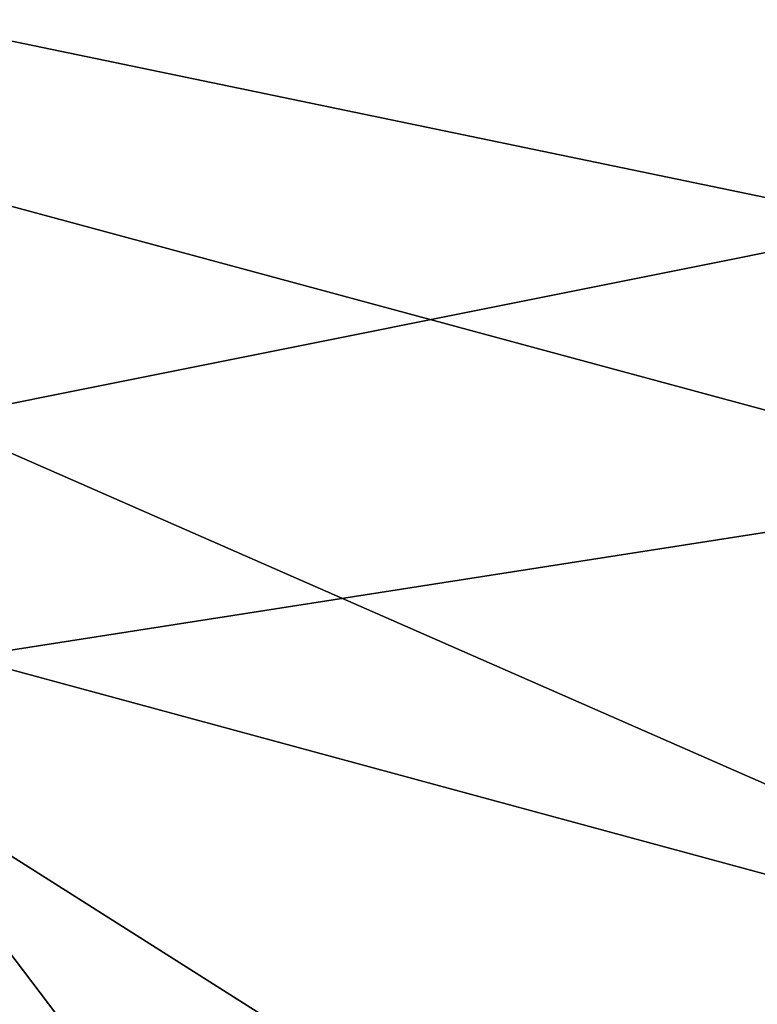
# Model space of a CAD drawing. Units: millimetres. Extents: x 10803 to 53433, y -2819 to 81661.
# Drawn here: x 11425 to 11429, y -2611 to -2605 of the extents above; entities that cross this region are included whole.
import ezdxf

# ---------------------------------------------------------------- set-up
doc = ezdxf.new("R2010")
doc.units = ezdxf.units.MM
doc.header["$LTSCALE"] = 200
for name, color, linetype in [('72_HWAP_INSERT', 7, 'Continuous'), ('72_HWAP_SS_D3_A_2DFURN_2D3-ZODY-SEAT', 7, 'Continuous'), ('72_HWAP_SS_D3_A_2DFURN_2D3-ZODY_2DBACK', 7, 'Continuous'), ('72_HWAP_SS_D3_A_2DFURN_2D3-ZODY_2DFRAME', 7, 'Continuous')]:
    doc.layers.add(name, color=color, linetype=linetype)

# ---------------------------------------------------------------- blocks, each defined once
blk = doc.blocks.new('72HCSS3SZT-20-702MA1-FRAME')
mesh = blk.add_polymesh((7, 4))
for k, corner in enumerate([(-0.1085425873752683, 0.2023196394948172, 0.4332827583312988), (-0.1091418967262143, 0.2034233633021358, 0.4266253643035888), (-0.105435243131069, 0.2030897596341674, 0.4201763877868652), (-0.09948993015132146, 0.2013512756311684, 0.4159795024871826), (-0.131260108184506, 0.1372982328393846, 0.4218304050445557), (-0.131507658483315, 0.1382696367290919, 0.4149457962036133), (-0.1271484647768375, 0.1380447110204841, 0.4080748977661133), (-0.1208518045423261, 0.1365956836671103, 0.4036507976531982), (-0.1451836890228151, 0.06958131484861951, 0.4120283870697021), (-0.1450074885360664, 0.07010226778947981, 0.40512255859375), (-0.1398631562224182, 0.06992683639691677, 0.3982122245788574), (-0.1331437504777568, 0.06908179349557031, 0.3937669048309326), (-0.149752002715104, 9.498842700850219e-06, 0.4084126194000244), (-0.1494350404755096, 3.115746949333698e-06, 0.4014280408859253), (-0.1440316517837346, 2.374508767388761e-07, 0.3943714464187622), (-0.1371728044505289, -1.348787918686867e-06, 0.3898473766326904), (-0.1451330138188496, -0.06955282821581932, 0.4120652549743652), (-0.1449901567466441, -0.07009257240133593, 0.4051354696273803), (-0.139912474918674, -0.0699340912833577, 0.3981806373596191), (-0.1332290529244347, -0.06909824719332391, 0.3937113607406616), (-0.1313785723687033, -0.1373181444141665, 0.4218006103515625), (-0.131548523233505, -0.1382811670337105, 0.4149207492828369), (-0.1270535577787086, -0.1380227041227045, 0.4080586681365966), (-0.1206839368824149, -0.1365556909586303, 0.4036393400192261), (-0.1085478196146141, -0.2023100470541976, 0.4332822254180908), (-0.1091418119431182, -0.2034234117527376, 0.4266249282836914), (-0.1054350977901777, -0.2030897232980351, 0.4201762424468994), (-0.09948993015132146, -0.2013512635239749, 0.4159795024871826)]):
    mesh.set_mesh_vertex(divmod(k, 4), corner)
mesh = blk.add_polymesh((2, 7))
for k, corner in enumerate([(-0.142685973263724, -0.2133082250584266, 0.5015002513885498), (-0.1472666166300769, -0.2130033502544393, 0.4894774387359619), (-0.1526207350725599, -0.2102786619216204, 0.4781098670959473), (-0.1584009055150091, -0.2051576566664153, 0.4678175205230713), (-0.1642002729422529, -0.1974014319421258, 0.4593466228485107), (-0.1696503763196233, -0.1877822395326803, 0.4527845233917236), (-0.1745093336103309, -0.1767148675935459, 0.4483686107635498), (-0.1368715510361653, -0.1783186214452144, 0.5658580478668213), (-0.1402364134773961, -0.1778985768323764, 0.5526466934204102), (-0.1439176810272329, -0.1771121543861227, 0.5395388210296631), (-0.1479704011908325, -0.1756754324887879, 0.526599979019165), (-0.1525231513987819, -0.172930638793332, 0.5140556381225586), (-0.1576247295379289, -0.1680537077918416, 0.5024342544555663), (-0.1630945022589003, -0.1601954665165977, 0.4927751056671142)]):
    mesh.set_mesh_vertex(divmod(k, 7), corner)
mesh = blk.add_polymesh((2, 7))
for k, corner in enumerate([(-0.1435383073803678, -0.1829693065665197, 0.5728943431854248), (-0.1471300939556386, -0.1824263043381507, 0.558863610458374), (-0.1509483807567449, -0.1816144716285635, 0.5449105377197265), (-0.1551956142429844, -0.1802218240773072, 0.531128433227539), (-0.1599538993832539, -0.1776135651598452, 0.5176992141723633), (-0.1652969477654551, -0.1729194960571476, 0.5051135482788086), (-0.1710734968182805, -0.1652987524066702, 0.4942779209136963), (-0.1486550250992877, -0.2157443408941617, 0.5034480491638184), (-0.1533216370589798, -0.2152745294588385, 0.4913786792755127), (-0.158751683520677, -0.2123576774611138, 0.4800038890838623), (-0.1645863322264631, -0.2070472942359629, 0.4697371223449707), (-0.1704158092506987, -0.1991418780307868, 0.4612998466491699), (-0.1758879437438736, -0.1894211172111682, 0.454744868850708), (-0.1807707489024324, -0.1782794402097352, 0.4503039577484131)]):
    mesh.set_mesh_vertex(divmod(k, 7), corner)
mesh = blk.add_polymesh((7, 5))
for k, corner in enumerate([(-0.1426859611528926, -0.2133082492800895, 0.5015002513885498), (-0.1427313193307782, -0.2157958154712105, 0.5017310997009277), (-0.144441098691459, -0.217446683695016, 0.502434545135498), (-0.1468832219106844, -0.217498545840499, 0.5030165832519531), (-0.1486550129884563, -0.2157443408941617, 0.5034480491638184), (-0.1472666166300769, -0.2130033502544393, 0.4894774387359619), (-0.1474299303044972, -0.21536563339032, 0.48955771484375), (-0.1492108414640825, -0.2169098463054979, 0.4901719215393066), (-0.1516396660808823, -0.2169493545516161, 0.4908060882568359), (-0.1533216249481484, -0.2152745294588385, 0.4913786792755127), (-0.1526207229617285, -0.2102786619216204, 0.4781098670959473), (-0.1530572515475797, -0.2123621345526772, 0.4778307174682617), (-0.1549682177537761, -0.2137153707517427, 0.4782593250274658), (-0.1573160274492693, -0.2137996437086258, 0.4790613594055176), (-0.1587516714098456, -0.2123576774611138, 0.4800038890838623), (-0.1584008934005396, -0.2051576566664153, 0.4678175205230713), (-0.1591856807717704, -0.2068880985243595, 0.4670766258239746), (-0.161250513552659, -0.2080138292294578, 0.4672759353637695), (-0.1634777879698959, -0.2081771186858532, 0.4683082851409912), (-0.1645863201156317, -0.2070472942359629, 0.4697371223449707), (-0.1642002608314215, -0.1974014319421258, 0.4593466228485107), (-0.165329491806915, -0.1987851289741229, 0.4581451942443848), (-0.1675398098959704, -0.1996971735934494, 0.4581180156707764), (-0.1696381919864507, -0.1999532626141445, 0.4593833938598633), (-0.1704157971398672, -0.1991418780307868, 0.4612998466491699), (-0.1696503763196233, -0.1877822395326803, 0.4527845233917236), (-0.1710443924894207, -0.1889012603787705, 0.4512259460449218), (-0.1733662347796781, -0.1896534673724091, 0.4510181098937988), (-0.175365058992611, -0.1899854844086803, 0.4524562973022461), (-0.1758879437438736, -0.1894211172111682, 0.454744868850708), (-0.1745093214994995, -0.1767148675935459, 0.4483686107635498), (-0.1760116038312844, -0.1777227639176999, 0.446662804031372), (-0.1783832250584965, -0.1783994546858594, 0.4463731414794922), (-0.1803474099142477, -0.1787502690349356, 0.4478708213806152), (-0.180770736787963, -0.1782794402097352, 0.4503039577484131)]):
    mesh.set_mesh_vertex(divmod(k, 5), corner)
mesh = blk.add_polymesh((2, 13))
for k, corner in enumerate([(-0.1816725349417538, -0.20472221813543, 0.9584484741210937), (-0.1777261794086371, -0.2081619548771414, 0.9371149894714355), (-0.1735313288700127, -0.2095888542171451, 0.9155982795715332), (-0.1690487051964737, -0.2093723945581587, 0.8940913558959961), (-0.164190862178657, -0.2076735399241443, 0.8727330665588379), (-0.1590832039837551, -0.2052561971649993, 0.8514969596862793), (-0.1537157263737754, -0.201936935140111, 0.8304472755432128), (-0.1484845655431855, -0.198235416886746, 0.8094294692993164), (-0.1436254265790922, -0.1940935912134591, 0.7884031364440918), (-0.1393509297377022, -0.1897222858460736, 0.7672966243743896), (-0.1358394919407147, -0.1852962963093887, 0.7460618740081787), (-0.1330857356078923, -0.180957232187211, 0.724698885345459), (-0.1313019539848028, -0.1768324839576962, 0.7031898784637451), (-0.1895712897312478, -0.2097361804990214, 0.9551855918884277), (-0.1856369489687495, -0.2127259204862639, 0.9339965751647948), (-0.1814579162601149, -0.2140424825702212, 0.912684407043457), (-0.1769886154179403, -0.2136316549294861, 0.8913903579711914), (-0.1722295066829247, -0.2119662527111359, 0.8702174255371093), (-0.1670265175816894, -0.2096273693096009, 0.8492114402770996), (-0.1616544981006882, -0.2064461196932825, 0.8283588371276855), (-0.156415392018971, -0.2027914130230783, 0.8075521129608154), (-0.151558033467154, -0.1987275864594267, 0.7867272212982177), (-0.1472261515627906, -0.1944689922311227, 0.7658266559600829), (-0.1436581280722748, -0.1901009327921201, 0.744804150390625), (-0.14091257133623, -0.1858551890400122, 0.7236332527160644), (-0.1391230003355304, -0.1817734493233729, 0.7023272857666015)]):
    mesh.set_mesh_vertex(divmod(k, 13), corner)
mesh = blk.add_polymesh((2, 13))
for k, corner in enumerate([(-0.1758380921346543, -0.2482155904799583, 0.9967449737548828), (-0.1723495453843498, -0.2499296331370715, 0.9686980422973632), (-0.1682388709050429, -0.2496663013444049, 0.9406833763122558), (-0.1632204151137557, -0.2473636075956165, 0.9129110404968261), (-0.157405992889835, -0.2434917266873526, 0.8854716300964355), (-0.1505781271916931, -0.2384017757431138, 0.8584657203674316), (-0.1433091789258469, -0.2329766708353418, 0.831634024810791), (-0.1358611475952785, -0.227002544212155, 0.8049689373016357), (-0.1289189962371893, -0.2209456222553854, 0.7781862213134765), (-0.1230333453167987, -0.2153241146079381, 0.7510609874725341), (-0.118247990609234, -0.2104778987850295, 0.7235753105163574), (-0.1146197358139034, -0.2069652498248615, 0.6957151893615723), (-0.1129595900529239, -0.2056589342100779, 0.6674758277893066), (-0.1816725349417538, -0.20472221813543, 0.9584484741210937), (-0.1777261794086371, -0.2081619548771414, 0.9371149894714355), (-0.1735313288700127, -0.2095888542171451, 0.9155982795715332), (-0.1690487051964737, -0.2093723945581587, 0.8940913558959961), (-0.164190862178657, -0.2076735399241443, 0.8727330665588379), (-0.1590832039837551, -0.2052561971649993, 0.8514969596862793), (-0.1537157263737754, -0.201936935140111, 0.8304472755432128), (-0.1484845655431855, -0.198235416886746, 0.8094294692993164), (-0.1436254265790922, -0.1940935912134591, 0.7884031364440918), (-0.1393509297377022, -0.1897222858460736, 0.7672966243743896), (-0.1358394919407147, -0.1852962963093887, 0.7460618740081787), (-0.1330857356078923, -0.180957232187211, 0.724698885345459), (-0.1313019539848028, -0.1768324839576962, 0.7031898784637451)]):
    mesh.set_mesh_vertex(divmod(k, 13), corner)
mesh = blk.add_polymesh((2, 13))
for k, corner in enumerate([(-0.1895712897312478, -0.2097361804990214, 0.9551855918884277), (-0.1856369489687495, -0.2127259204862639, 0.9339965751647948), (-0.1814579162601149, -0.2140424825702212, 0.912684407043457), (-0.1769886154179403, -0.2136316549294861, 0.8913903579711914), (-0.1722295066829247, -0.2119662527111359, 0.8702174255371093), (-0.1670265175816894, -0.2096273693096009, 0.8492114402770996), (-0.1616544981006882, -0.2064461196932825, 0.8283588371276855), (-0.156415392018971, -0.2027914130230783, 0.8075521129608154), (-0.151558033467154, -0.1987275864594267, 0.7867272212982177), (-0.1472261515627906, -0.1944689922311227, 0.7658266559600829), (-0.1436581280722748, -0.1901009327921201, 0.744804150390625), (-0.14091257133623, -0.1858551890400122, 0.7236332527160644), (-0.1391230003355304, -0.1817734493233729, 0.7023272857666015), (-0.1822883524910139, -0.2500883928296389, 0.9962766883850097), (-0.1788469564453408, -0.2518295656191185, 0.9683632759094238), (-0.1747359549517569, -0.2515009035123512, 0.9404907524108886), (-0.1698245904917712, -0.2494163166047656, 0.9128227706909179), (-0.1638998673442984, -0.2457566078155651, 0.8855180419921874), (-0.1571969455726503, -0.2412253437069012, 0.8585278289794922), (-0.1498265136724513, -0.2359866373080877, 0.8318342063903809), (-0.1422783552152396, -0.2303246524825227, 0.8052754592895508), (-0.1352246796595864, -0.2245001533519826, 0.7786173965454102), (-0.1291247370718338, -0.218875036429381, 0.751680377960205), (-0.1242180961598933, -0.2140860361105297, 0.7243454669952393), (-0.1205213862413075, -0.2106823436770355, 0.6966218685150146), (-0.1183766407011717, -0.2090108613992925, 0.6685832698822021)]):
    mesh.set_mesh_vertex(divmod(k, 13), corner)
mesh = blk.add_polymesh((2, 7))
for k, corner in enumerate([(-0.1351808475483267, -0.1818215447419789, 0.6367486820220947), (-0.1356882293694071, -0.1822343344683759, 0.626014501953125), (-0.1365761475572072, -0.182565091898141, 0.6153058048248291), (-0.137748980523611, -0.1828318876287085, 0.6046215732574463), (-0.1394072368639172, -0.1829810064300545, 0.5939971733093261), (-0.1413654991156363, -0.1830159728051513, 0.5834265491485595), (-0.1435383073803678, -0.1829693065665197, 0.5728943431854248), (-0.1183766528120032, -0.2090108613992925, 0.6685832698822021), (-0.1183362240808492, -0.2087977445626166, 0.640410619354248), (-0.120753942297597, -0.2095424665458268, 0.612347652053833), (-0.1256857996922918, -0.2107008745224448, 0.584631611251831), (-0.1324845852868748, -0.2121167280201917, 0.5573217956542968), (-0.1402251011859335, -0.2137776247036527, 0.5302719932556152), (-0.1486550250992877, -0.2157443408941617, 0.5034480491638184)]):
    mesh.set_mesh_vertex(divmod(k, 7), corner)
blk = doc.blocks.new('72HCSS3SZT-20-702MA1-SEATBACK')
mesh = blk.add_polymesh((13, 9))
for k, corner in enumerate([(-0.1718001603112498, -0.2442126855821698, 1.000704228210449), (-0.1831919189462496, -0.1837505573275848, 1.000704228210449), (-0.191352200890833, -0.1227681725504226, 1.000704228210449), (-0.1962579092032684, -0.06143812851951225, 1.000704228210449), (-0.1978951396959019, 6.602150097023696e-05, 1.000704228210449), (-0.1962592778218095, 0.06157020621321863, 1.000704228210449), (-0.1913549623495783, 0.1229003713597194, 1.000704228210449), (-0.183196049023536, 0.1838829257030739, 1.000704228210449), (-0.1718056347854144, 0.2443453083033091, 1.000704228210449), (-0.1661097978576436, -0.2465961156849517, 0.9579585815429688), (-0.1775430147172301, -0.1860489151004003, 0.9579586784362794), (-0.1857330550192273, -0.1245426160821808, 0.9579588722229003), (-0.1906563615812047, -0.06239607028692262, 0.9579590660095214), (-0.192298824309546, 7.088423444656655e-05, 0.9579593566894531), (-0.1906558286682412, 0.06253787365130847, 0.9579596473693847), (-0.1857322193136497, 0.1246845284476876, 0.9579598411560057), (-0.1775423606886761, 0.1861910091392929, 0.9579600349426269), (-0.166110027981631, 0.2467384761839639, 0.9579601318359375), (-0.1586783958446176, -0.2435893709189259, 0.9155128196716308), (-0.1702268551816815, -0.1836327592827729, 0.9155128196716308), (-0.1785008050901524, -0.122855182744388, 0.915513013458252), (-0.1834751259812037, -0.06152933540579397, 0.9155132072448731), (-0.1851347267147503, 7.095350883901119e-05, 0.9155134979248046), (-0.183474641515204, 0.06167127804656047, 0.9155136917114257), (-0.1785000541676709, 0.1229972283326788, 0.9155139823913574), (-0.1702262617109227, 0.1837749744445318, 0.915514079284668), (-0.15867865018663, 0.2437318283045897, 0.9155141761779786), (-0.149584304617747, -0.237489476778137, 0.8737279670715332), (-0.1613068449005368, -0.1785589047431131, 0.8737280639648438), (-0.1697075797092111, -0.1192351033241721, 0.8737281608581543), (-0.1747589550031989, -0.05964802460948704, 0.8737283546447753), (-0.1764444262516918, 7.103176903910935e-05, 0.8737285484313965), (-0.1747585310949944, 0.05979011864837958, 0.8737288391113281), (-0.1697069377914886, 0.1193772821425227, 0.8737290328979491), (-0.1613063725490065, 0.1787012531276559, 0.8737291297912597), (-0.1495846074103611, 0.2376320310577285, 0.8737292266845702), (-0.1385262223229802, -0.2285939199427958, 0.832897804260254), (-0.1504669663445384, -0.1710568796188454, 0.8328979011535644), (-0.1590266182902269, -0.1138384487130679, 0.832897998046875), (-0.1641745719898609, -0.05683111200050917, 0.832898191833496), (-0.1658924661642232, 7.106217526597902e-05, 0.8328983856201172), (-0.1641742086394515, 0.05697326054360019, 0.8328985794067383), (-0.1590260732664319, 0.1139806759820203, 0.8328986763000489), (-0.1504665787688282, 0.1711992522250512, 0.8328987731933594), (-0.1385265130047628, 0.2287364742296631, 0.83289887008667), (-0.1275187183382513, -0.2190266260149656, 0.7922031951904297), (-0.1397070974344388, -0.1630256837815978, 0.7922031951904297), (-0.1484470799441624, -0.1080769302352564, 0.7922032920837402), (-0.1537046320918307, -0.05382815819029929, 0.792203437423706), (-0.1554593093860603, 7.108400313882157e-05, 0.7922036312103271), (-0.1537043171883852, 0.05397034912311938, 0.792203776550293), (-0.1484466075889941, 0.1082191817258717, 0.7922039218902587), (-0.1397067583093303, 0.1631680563950795, 0.7922040672302245), (-0.1275189484586008, 0.2191691560728941, 0.7922040672302245), (-0.1184724924096372, -0.2100613060028991, 0.7509108028411865), (-0.1309232101448288, -0.1555871237724205, 0.7509108512878419), (-0.1398542420392914, -0.1027777503040852, 0.7509108997344971), (-0.1452278965953155, -0.05107655167375924, 0.7509110450744628), (-0.1470215250010369, 7.108428690116853e-05, 0.7509111904144287), (-0.1452276301388338, 0.05121873655298259, 0.7509113357543945), (-0.1398538302419183, 0.1029199896802311, 0.7509114810943603), (-0.1309228952413832, 0.1557294600497698, 0.7509115779876708), (-0.1184726377468905, 0.2102037633885629, 0.7509116264343262), (-0.111747115610342, -0.2030587901099352, 0.7087992259979248), (-0.1244601719845377, -0.1499426887530717, 0.70879927444458), (-0.133582241152908, -0.09882799744809745, 0.7087993228912354), (-0.1390720102317573, -0.04904565274773631, 0.7087994682312012), (-0.1409046260851028, 7.10930980858393e-05, 0.7087995651245117), (-0.1390718043330708, 0.0491878527609515, 0.7087997104644775), (-0.1335819262494624, 0.09897023682424333, 0.708799807357788), (-0.1244599297533568, 0.1500850008014822, 0.7087999042510986), (-0.1117472125042696, 0.2032012111667427, 0.7087999042510986), (-0.1082310148231045, -0.2002136754963431, 0.6658294651031494), (-0.1211917062755674, -0.1480559700939921, 0.6658295135498046), (-0.1304941060079727, -0.09768798103323206, 0.6658295619964599), (-0.1360934735312185, -0.04851100756786764, 0.6658296588897705), (-0.1379628725044313, 7.109501166269183e-05, 0.665829755783081), (-0.1360933281903272, 0.04865320758835878, 0.6658298526763916), (-0.1304938758839853, 0.09783020830218447, 0.6658299495697021), (-0.1211915124877123, 0.1481982458135462, 0.6658299980163573), (-0.1082310511592368, 0.2003560238808859, 0.6658300464630127), (-0.1092979191780614, -0.2007231284151203, 0.6226462482452392), (-0.1224768143656547, -0.1491507191676646, 0.6226462482452392), (-0.1319381191242428, -0.09875727138569346, 0.6226462966918945), (-0.1376340529459412, -0.04914750881289365, 0.622646393585205), (-0.1395358627305541, 7.110620208550245e-05, 0.6226464420318604), (-0.1376339439375442, 0.049289726994175, 0.6226465389251709), (-0.1319379495616886, 0.09889951076183934, 0.6226465873718262), (-0.1224766569139319, 0.1492929827654734, 0.6226466358184815), (-0.1092978949563985, 0.2008654283490614, 0.6226466358184815), (-0.1159875060075137, -0.2030018895165995, 0.5800275318145751), (-0.129340482140833, -0.1517354935640469, 0.5800275318145751), (-0.1389285596851551, -0.1008975416625617, 0.5800275802612305), (-0.14470154790979, -0.05034277863160241, 0.5800276287078857), (-0.1466292039876862, 7.112843013601378e-05, 0.580027677154541), (-0.1447014752375253, 0.05048503618309041, 0.5800277256011963), (-0.1389284506803961, 0.1010398113285191, 0.5800277740478516), (-0.129340373136074, 0.1518777692763251, 0.5800277740478516), (-0.11598745756055, 0.2031441894505406, 0.5800277740478516), (-0.1267407861705578, -0.2059602239605738, 0.5382728130340576), (-0.140208992670523, -0.1547718150104629, 0.5382728130340576), (-0.1498809919357882, -0.1033111237557023, 0.5382728130340576), (-0.1557049823750276, -0.0516663775924826, 0.538272861480713), (-0.1576497764581291, 7.114759500836954e-05, 0.538272861480713), (-0.1557049581533647, 0.05180867753369967, 0.5382729099273681), (-0.1498809434888244, 0.1034534115824499, 0.5382729099273681), (-0.1402089442235592, 0.1549141149516799, 0.5382729099273681), (-0.1267407498344255, 0.2061025360089843, 0.5382729099273681), (-0.1394596076970629, -0.2093598710998776, 0.4971003746032714), (-0.1529695025456022, -0.1579994523053756, 0.4971003746032714), (-0.1626718536390399, -0.1057857183477608, 0.4971003746032714), (-0.1685143022550619, -0.05300052581151249, 0.4971003746032714), (-0.1704652853950392, 7.115836342563853e-05, 0.4971003746032714), (-0.1685143022550619, 0.05314284391351976, 0.4971003746032714), (-0.1626718536390399, 0.1059280303961714, 0.4971003746032714), (-0.1529695025456022, 0.1581417643537861, 0.4971003746032714), (-0.1394596076970629, 0.2095021831482882, 0.4971003746032714)]):
    mesh.set_mesh_vertex(divmod(k, 9), corner)
mesh = blk.add_polymesh((13, 9))
for k, corner in enumerate([(-0.1692601627364638, 0.2442842655145796, 1.000704228210449), (-0.1806519213678257, 0.1838221251455252, 1.000704228210449), (-0.1888122033124091, 0.1228397524828324, 1.000704228210449), (-0.193717899514013, 0.06150969633745262, 1.000704228210449), (-0.195355142117478, 5.549882189370692e-06, 1.000704228210449), (-0.1937192802433856, -0.06149863838800229, 1.000704228210449), (-0.1888149526603229, -0.1228287914273096, 1.000704228210449), (-0.1806560514451121, -0.1838113578778575, 1.000704228210449), (-0.1692656372069905, -0.2442737283708993, 1.000704228210449), (-0.1635698002828576, 0.2466676956173615, 0.9579585815429688), (-0.1750030171388062, 0.1861204829183407, 0.9579586784362794), (-0.1831930574408034, 0.1246141960145906, 0.9579588722229003), (-0.1881163640027808, 0.06246763811213896, 0.9579590660095214), (-0.1897588267311221, 6.871487130410969e-07, 0.9579593566894531), (-0.1881158310898172, -0.0624662997724954, 0.9579596473693847), (-0.1831922217352258, -0.1246129606224713, 0.9579598411560057), (-0.1750023509994207, -0.1861194292068831, 0.9579600349426269), (-0.1635700182923756, -0.2466668962442782, 0.9579601318359375), (-0.1561383982661937, 0.2436609508513357, 0.9155128196716308), (-0.1676868454924261, 0.1837043392151827, 0.9155128196716308), (-0.1759608075153665, 0.1229267505623284, 0.915513013458252), (-0.1809351284027798, 0.06160090322373435, 0.9155132072448731), (-0.1825947170254949, 6.178670446388423e-07, 0.9155134979248046), (-0.1809346318259486, -0.0615997041677474, 0.9155136917114257), (-0.1759600444784155, -0.1229256605147384, 0.9155139823913574), (-0.1676862641324988, -0.1837034066193155, 0.915514079284668), (-0.1561386405010126, -0.2436602483721799, 0.9155141761779786), (-0.147044307042961, 0.2375610567105468, 0.8737279670715332), (-0.1587668352112814, 0.1786304846755229, 0.8737280639648438), (-0.1671675821307872, 0.1193066711421125, 0.8737281608581543), (-0.172218957424775, 0.05971959242742741, 0.8737283546447753), (-0.1739044286732678, 5.396141204982996e-07, 0.8737285484313965), (-0.1722185335165705, -0.05971854476956651, 0.8737288391113281), (-0.1671669402130647, -0.1193057143245824, 0.8737290328979491), (-0.1587663749705825, -0.1786296853097156, 0.8737291297912597), (-0.1470446098319371, -0.2375604511253187, 0.8737292266845702), (-0.1359862247481942, 0.2286654756535427, 0.832897804260254), (-0.1479269687661144, 0.1711284595512552, 0.8328979011535644), (-0.156486620711803, 0.1139100165382843, 0.832897998046875), (-0.1616345744150749, 0.05690268587932223, 0.832898191833496), (-0.1633524685857992, 5.092006176710129e-07, 0.8328983856201172), (-0.1616342110646656, -0.05690169272565981, 0.8328985794067383), (-0.156486075688008, -0.11390910816408, 0.8328986763000489), (-0.1479265811904042, -0.1711276843998348, 0.8328987731933594), (-0.1359865154263389, -0.2286648942972533, 0.83289887008667), (-0.1249787207598274, 0.2190982059473754, 0.7922031951904297), (-0.1371670998560148, 0.1630972516068141, 0.7922031951904297), (-0.1459070823657385, 0.1081484980604728, 0.7922032920837402), (-0.1511646345134068, 0.05389972600823967, 0.792203437423706), (-0.1529193118112744, 4.873727448284626e-07, 0.7922036312103271), (-0.1511643196099612, -0.05389877524430631, 0.792203776550293), (-0.1459066100105701, -0.1081476139079314, 0.7922039218902587), (-0.1371667607309064, -0.1630964764626697, 0.7922040672302245), (-0.1249789508838148, -0.2190975761404843, 0.7922040672302245), (-0.1159324948312133, 0.2101328859353089, 0.7509108028411865), (-0.1283832125664048, 0.1556586915976368, 0.7509108512878419), (-0.137314232350036, 0.1028493181220256, 0.7509108997344971), (-0.1426878869060602, 0.05114811949897557, 0.7509110450744628), (-0.144481527422613, 4.870962584391236e-07, 0.7509111904144287), (-0.1426876325604098, -0.05114716267416952, 0.7509113357543945), (-0.1373138205526629, -0.1028484218622907, 0.7509114810943603), (-0.1283828976629593, -0.15565788011736, 0.7509115779876708), (-0.1159326280576352, -0.210132207677816, 0.7509116264343262), (-0.1092071180355561, 0.203130370042345, 0.7087992259979248), (-0.1219201744097518, 0.1500142565710121, 0.70879927444458), (-0.131042243574484, 0.09889956526603783, 0.7087993228912354), (-0.1365320126533334, 0.04911722359975101, 0.7087994682312012), (-0.1383646163958474, 4.782777978107333e-07, 0.7087995651245117), (-0.1365318067546468, -0.04911628191621276, 0.7087997104644775), (-0.1310419286710385, -0.09889866294543026, 0.708799807357788), (-0.1219199200641015, -0.1500134329762659, 0.7087999042510986), (-0.1092072028150142, -0.2031296312343329, 0.7087999042510986), (-0.1056910172446806, 0.2002852554287529, 0.6658294651031494), (-0.1186517086971435, 0.1481275500264019, 0.6658295135498046), (-0.1279541084295488, 0.09775954885117244, 0.6658295619964599), (-0.1335534759527945, 0.04858257841988234, 0.6658296588897705), (-0.1354228628151759, 4.763714969158173e-07, 0.665829755783081), (-0.1335533185010718, -0.04858163673634408, 0.6658298526763916), (-0.1279538783091994, -0.0977586344233714, 0.6658299495697021), (-0.1186515149129264, -0.1481266779883299, 0.6658299980163573), (-0.1056910535808129, -0.2002844560629455, 0.6658300464630127), (-0.1067579215996375, 0.2007946962330607, 0.6226462482452392), (-0.1199368167872308, 0.149222286985605, 0.6226462482452392), (-0.1293981215494568, 0.09882884526450653, 0.6226462966918945), (-0.1350940553675173, 0.04921908269170672, 0.622646393585205), (-0.1369958651557681, 4.651810741052032e-07, 0.6226464420318604), (-0.1350939463627583, -0.04921815614943625, 0.6226465389251709), (-0.1293979398724332, -0.09882793689030223, 0.6226465873718262), (-0.1199366472246766, -0.1492214028330636, 0.6226466358184815), (-0.1067578852671431, -0.200793860531121, 0.6226466358184815), (-0.1134475084290898, 0.2030734694490093, 0.5800275318145751), (-0.1268004845624091, 0.1518070613892633, 0.5800275318145751), (-0.1363885621067311, 0.1009691155413748, 0.5800275802612305), (-0.1421615382205346, 0.05041434948361712, 0.5800276287078857), (-0.1440892064092623, 4.429457476362586e-07, 0.580027677154541), (-0.1421614776627393, -0.05041346533107571, 0.5800277256011963), (-0.1363884531019721, -0.1009682374497061, 0.5800277740478516), (-0.1268003634468187, -0.1518062014583847, 0.5800277740478516), (-0.113447459982126, -0.2030726216326002, 0.5800277740478516), (-0.1242007764813025, 0.2060318038929836, 0.5382728130340576), (-0.137668995095737, 0.1548433828356792, 0.5382728130340576), (-0.1473409943573643, 0.1033826915736427, 0.5382728130340576), (-0.1531649847966037, 0.05173795147129567, 0.538272861480713), (-0.1551097788797051, 4.237881512381136e-07, 0.538272861480713), (-0.1531649605749408, -0.0517371036548866, 0.5382729099273681), (-0.1473409459104005, -0.1033818437572336, 0.5382729099273681), (-0.1376689466487733, -0.1548425350192701, 0.5382729099273681), (-0.1242007401451701, -0.2060309802982374, 0.5382729099273681), (-0.136919610118639, 0.2094314510322874, 0.4971003746032714), (-0.1504294928563468, 0.158071020123316, 0.4971003746032714), (-0.160131856060616, 0.1058572861657012, 0.4971003746032714), (-0.165974304676638, 0.0530720996830496, 0.4971003746032714), (-0.1679252878202533, 4.13012458011508e-07, 0.4971003746032714), (-0.165974304676638, -0.05307127003470669, 0.4971003746032714), (-0.160131856060616, -0.105856462570955, 0.4971003746032714), (-0.1504294928563468, -0.1580701965358458, 0.4971003746032714), (-0.136919610118639, -0.2094306274448172, 0.4971003746032714)]):
    mesh.set_mesh_vertex(divmod(k, 9), corner)
mesh = blk.add_polymesh((5, 9))
for k, corner in enumerate([(-0.1394596076970629, -0.2093598710998776, 0.4971003746032714), (-0.1529695025456022, -0.1579994523053756, 0.4971003746032714), (-0.1626718536390399, -0.1057857183477608, 0.4971003746032714), (-0.1685143022550619, -0.05300052581151249, 0.4971003746032714), (-0.1704652853950392, 7.115836342563853e-05, 0.4971003746032714), (-0.1685143022550619, 0.05314284391351976, 0.4971003746032714), (-0.1626718536390399, 0.1059280303961714, 0.4971003746032714), (-0.1529695025456022, 0.1581417643537861, 0.4971003746032714), (-0.1394596076970629, 0.2095021831482882, 0.4971003746032714), (-0.1459490250599629, -0.208159435656853, 0.4815594627380371), (-0.1595986885076854, -0.1578327594761504, 0.4800004009246826), (-0.1694346796975879, -0.1060263286562986, 0.4788921836853027), (-0.1753944903357478, -0.05323154974030331, 0.4782196956634522), (-0.1774134925835824, 6.460786971729249e-05, 0.4779882175445557), (-0.1753820153244305, 0.05335999393719248, 0.4782275924682617), (-0.1694098144544114, 0.1061523020762252, 0.4789086071014404), (-0.1595614693651441, 0.1579544574706233, 0.4800256900787354), (-0.1459490250599629, 0.2083017477052636, 0.4815594627380371), (-0.153536861325847, -0.2024102347349981, 0.4676340045928955), (-0.1674939914701099, -0.1546249610910309, 0.4626450649261474), (-0.1776239933024044, -0.1044187838560902, 0.4590986728668213), (-0.1838420125022822, -0.05259849729191046, 0.4569466724395752), (-0.1860106422427634, 5.019678064854816e-05, 0.4562059230804443), (-0.1838020924551529, 0.05269643826613901, 0.456971961593628), (-0.177544431782735, 0.1045088098544511, 0.4591512859344482), (-0.16737488536819, 0.1547012887967867, 0.4627258739471435), (-0.153536861325847, 0.202552558897878, 0.4676340045928955), (-0.1612423260703508, -0.1923752125730971, 0.4564837646484375), (-0.1755069350256235, -0.1474996208198718, 0.4480648986816406), (-0.1859309474930342, -0.09986471953743603, 0.4420803318023681), (-0.1924071752546297, -0.05039174608828034, 0.4384488674163818), (-0.1947254203805642, 3.578569157980382e-05, 0.4371988468170166), (-0.1923398101789644, 0.05045917172537884, 0.438491597366333), (-0.1857966897005099, 0.09991881022142479, 0.4421691829681396), (-0.175305941964325, 0.147530590344104, 0.4482012760162353), (-0.1612423260703508, 0.1925175246215076, 0.4564837646484375), (-0.1682187292099115, -0.1789177248938358, 0.4490836349487304), (-0.1826231067643675, -0.1361292392757605, 0.4391057071685791), (-0.1931807593355188, -0.09167862157482887, 0.4320128746032715), (-0.1997743491156143, -0.04612213630753104, 0.4277089706420898), (-0.2021606012349366, 2.923519059550017e-05, 0.4262274234771729), (-0.1996945090286317, 0.04617569711263059, 0.4277595489501954), (-0.1930216362961801, 0.09171637363760965, 0.4321181976318359), (-0.1823848945605278, 0.1361395826315857, 0.4392673736572266), (-0.1682187292099115, 0.1790600490567158, 0.4490836349487304)]):
    mesh.set_mesh_vertex(divmod(k, 9), corner)
mesh = blk.add_polymesh((5, 9))
for k, corner in enumerate([(-0.136919610118639, 0.2094314510322874, 0.4971003746032714), (-0.1504294928563468, 0.158071020123316, 0.4971003746032714), (-0.160131856060616, 0.1058572861657012, 0.4971003746032714), (-0.165974304676638, 0.0530720996830496, 0.4971003746032714), (-0.1679252878202533, 4.13012458011508e-07, 0.4971003746032714), (-0.165974304676638, -0.05307127003470669, 0.4971003746032714), (-0.160131856060616, -0.105856462570955, 0.4971003746032714), (-0.1504294928563468, -0.1580701965358458, 0.4971003746032714), (-0.136919610118639, -0.2094306274448172, 0.4971003746032714), (-0.1434090274815389, 0.208230991360324, 0.4815594627380371), (-0.1570586909292615, 0.1579043394085602, 0.4800004009246826), (-0.1668946821228019, 0.1060978964815149, 0.4788921836853027), (-0.1728544927609619, 0.05330311755824368, 0.4782196956634522), (-0.1748734950051585, 6.963513442315161e-06, 0.4779882175445557), (-0.1728420177460066, -0.05328842611197615, 0.4782275924682617), (-0.1668698168759875, -0.1060807342510088, 0.4789086071014404), (-0.1570214596758888, -0.1578828896526829, 0.4800256900787354), (-0.1434090274815389, -0.2082301677728537, 0.4815594627380371), (-0.150996863747423, 0.2024818146674079, 0.4676340045928955), (-0.164953993891686, 0.1546965289089712, 0.4626450649261474), (-0.1750839957239805, 0.1044903516740305, 0.4590986728668213), (-0.1813020149238582, 0.05267007117072353, 0.4569466724395752), (-0.183470632553508, 2.137460251105949e-05, 0.4562059230804443), (-0.1812620948803669, -0.05262486438732594, 0.456971961593628), (-0.1750044342043111, -0.1044372420292348, 0.4591512859344482), (-0.1648348877897661, -0.1546297088643769, 0.4627258739471435), (-0.150996863747423, -0.2024809789654682, 0.4676340045928955), (-0.1587023163810954, 0.1924467803983134, 0.4564837646484375), (-0.1729669374471996, 0.1475711886378122, 0.4480648986816406), (-0.1833909499182482, 0.09993628735537641, 0.4420803318023681), (-0.1898671776762058, 0.05046331694029504, 0.4384488674163818), (-0.1921854106913088, 3.578569157980382e-05, 0.4371988468170166), (-0.1897998126041784, -0.05038760087336414, 0.438491597366333), (-0.183256692122086, -0.09984723634988768, 0.4421691829681396), (-0.1727659443859011, -0.1474590104116942, 0.4482012760162353), (-0.1587023163810954, -0.1924459568035672, 0.4564837646484375), (-0.1656787316314876, 0.1789893048262456, 0.4490836349487304), (-0.1800830970751122, 0.1362008070937009, 0.4391057071685791), (-0.1906407617570949, 0.0917501894000452, 0.4320128746032715), (-0.1972343515408284, 0.04619371018634411, 0.4277089706420898), (-0.1996206036565127, 4.233618528814986e-05, 0.4262274234771729), (-0.1971545114502078, -0.04610412323381752, 0.4277595489501954), (-0.1904816387177561, -0.09164480581239332, 0.4321181976318359), (-0.1798448969857418, -0.1360680148136453, 0.4392673736572266), (-0.1656787316314876, -0.1789884812387754, 0.4490836349487304)]):
    mesh.set_mesh_vertex(divmod(k, 9), corner)
mesh = blk.add_polymesh((5, 7))
for k, corner in enumerate([(-0.136919610118639, -0.2094306274448172, 0.4971003746032714), (-0.1372234917653259, -0.2109375606523827, 0.4973022033691405), (-0.1380232854826318, -0.2122127008406096, 0.4976635669708252), (-0.1392273544297495, -0.2130580223092693, 0.4981397975921631), (-0.1406532606124529, -0.2133556543340092, 0.4986501346588134), (-0.1421175002105883, -0.2130538316705497, 0.4990361576080322), (-0.1430959651952435, -0.2118837238303968, 0.4992937969207764), (-0.1434090274815389, -0.2082301677728537, 0.4815594627380371), (-0.1438200125703588, -0.2096033882116899, 0.4816091690063476), (-0.1446729159360984, -0.2107707830436993, 0.4818398719787598), (-0.1458847969042836, -0.2115228446928086, 0.4822043361663818), (-0.1472599067674309, -0.2118088010756765, 0.4827087142944336), (-0.1486036474234425, -0.2115473102603573, 0.483166438293457), (-0.1494745971685916, -0.2105093648933689, 0.4835812870025635), (-0.150996863747423, -0.2024809789654682, 0.4676340045928955), (-0.1516566708560276, -0.2035669107426656, 0.4673705516815185), (-0.1526595287323289, -0.2045146484379075, 0.4673679355621337), (-0.1539316531197983, -0.2050841388700064, 0.4675569259643554), (-0.1552380413995706, -0.2053669946690206, 0.4681184226989746), (-0.1563497710230877, -0.2052116262420896, 0.4687879070281982), (-0.1569974422454834, -0.2044714098010445, 0.4695703205108643), (-0.1587023284919269, -0.1924459446890978, 0.4564837646484375), (-0.1596114784224483, -0.1932440306627541, 0.4559141288757324), (-0.1607655625339248, -0.1939707910569268, 0.4556956829071044), (-0.1620995654120634, -0.1943559056308004, 0.4557318725585938), (-0.1633388671871217, -0.1946338925336022, 0.4563731609344482), (-0.1642198696135893, -0.1945833142308402, 0.4572718463897705), (-0.1646447588937008, -0.1941402574520907, 0.4584287525177002), (-0.1656791918758245, -0.1789888324710773, 0.4490831020355224), (-0.1666967533128627, -0.1796477554307785, 0.4483765560150146), (-0.1679072777733381, -0.1802531932844431, 0.4480654800415039), (-0.1692534165376856, -0.1805274013531744, 0.4480393672943115), (-0.1704462337511359, -0.1807760659212363, 0.4487241123199462), (-0.1712100558288512, -0.1807522665039869, 0.4497325778961181), (-0.1715287621482275, -0.1804359340676456, 0.451061905670166)]):
    mesh.set_mesh_vertex(divmod(k, 7), corner)
mesh = blk.add_polymesh((13, 7))
for k, corner in enumerate([(-0.1430959651952435, -0.2118837238303968, 0.4992937969207764), (-0.1421175002105883, -0.2130538316705497, 0.4990361576080322), (-0.1406532606124529, -0.2133556543340092, 0.4986501346588134), (-0.1392273544297495, -0.2130580223092693, 0.4981397975921631), (-0.1380232854826318, -0.2122127008406096, 0.4976635669708252), (-0.1372234917653259, -0.2109375606523827, 0.4973022033691405), (-0.136919610118639, -0.2094306274448172, 0.4971003746032714), (-0.1306769194598019, -0.2086870681741857, 0.5402908100128173), (-0.1296770410554018, -0.2098401954644942, 0.5400538089752197), (-0.1281616660126019, -0.2101067247422179, 0.5397032489776611), (-0.1266644100178382, -0.2097587808602839, 0.5392344306945801), (-0.1253877922063111, -0.2088641891459702, 0.5387981685638428), (-0.1245319578156341, -0.2075513816816965, 0.538464952468872), (-0.1242007401451701, -0.2060309802982374, 0.5382729099273681), (-0.1200926939018245, -0.2060136121726828, 0.5818300380706787), (-0.1190824600234919, -0.2071402875881176, 0.58163005027771), (-0.1175479122175602, -0.2073603565222584, 0.5813276947021485), (-0.1160122501387377, -0.2069398395542521, 0.5809086311340331), (-0.1146938955316728, -0.2059755573282018, 0.5805180057525634), (-0.1138053233153187, -0.2046097492202534, 0.5802126949310302), (-0.113447459982126, -0.2030726216326002, 0.5800277740478516), (-0.1137965544694453, -0.2040909824354458, 0.6242416450500488), (-0.1127604743014672, -0.2051831638309523, 0.6240887474060058), (-0.1111713997852348, -0.205346816634119, 0.6238372608184815), (-0.1095444884304015, -0.2048345659277402, 0.6234649967193604), (-0.1081298582066665, -0.2037828617103514, 0.6231146789550781), (-0.1071662542344711, -0.2023507664707722, 0.6228295219421387), (-0.1067578852671431, -0.200793860531121, 0.6226466358184815), (-0.1125775033942773, -0.2037300548545318, 0.6671412551879883), (-0.1115568050372531, -0.2048010892904131, 0.6670492065429687), (-0.1100189023018174, -0.2049491664874949, 0.6668659328460693), (-0.1084329768164025, -0.2043936286936514, 0.6665580059051514), (-0.107053034400451, -0.2033041118629626, 0.6662640316009522), (-0.1061149133674917, -0.2018440750107402, 0.6660085723876953), (-0.1056910535808129, -0.2002844560629455, 0.6658300464630127), (-0.116258359146741, -0.2068396760951146, 0.7097961128234863), (-0.1152301394467941, -0.2078796077694278, 0.7097726161956787), (-0.1136878038414579, -0.2079922704724595, 0.7096654037475586), (-0.1120671663302346, -0.2073644987103762, 0.7094288387298584), (-0.1106453538886853, -0.2062089248647681, 0.7091970699310303), (-0.1096736351028085, -0.2046994482006994, 0.7089740699768066), (-0.1092072028150142, -0.2031296312343329, 0.7087999042510986), (-0.1230885866170865, -0.2137487747168052, 0.7516266506195068), (-0.1220575570114306, -0.2147834257120849, 0.7516718513488769), (-0.1205234331137035, -0.2149277482967591, 0.7516355648040771), (-0.1188827992446022, -0.2143134204889066, 0.7514618350982666), (-0.1174333964336256, -0.2131778308903449, 0.7512834060668945), (-0.1164390167250531, -0.2116851409882656, 0.7510849685668946), (-0.1159326280576352, -0.210132207677816, 0.7509116264343262), (-0.1324554082857503, -0.2225774509424809, 0.7925984714508056), (-0.1314055934890348, -0.2236100429508951, 0.7927153247833252), (-0.1298397370337625, -0.2237940191262169, 0.7927572311401366), (-0.1281271719926735, -0.2232035270717461, 0.7926559291839599), (-0.1265982561126293, -0.2220983619699837, 0.7925402870178222), (-0.1255412469872681, -0.2206304283172358, 0.7923737758636474), (-0.1249789508838148, -0.2190975761404843, 0.7922040672302245), (-0.1433948568337655, -0.2317459077821695, 0.8331169769287108), (-0.1423547555932601, -0.2327965219519683, 0.8332920631408691), (-0.1408275837893598, -0.2330678958896897, 0.8333844024658202), (-0.1391363594993891, -0.2325648742698831, 0.8333210342407227), (-0.1376216142671183, -0.2315533565488295, 0.8332342178344726), (-0.1365741370209435, -0.2301587953552371, 0.833074440765381), (-0.1359865154263389, -0.2286648942972533, 0.83289887008667), (-0.1542448970794794, -0.2397993406266323, 0.8738881317138673), (-0.1532243319525151, -0.2409021802886855, 0.8741074981689453), (-0.1517586631780432, -0.2413414703332819, 0.8742263862609864), (-0.1501218687044457, -0.2410336402899702, 0.8741732887268067), (-0.1486552673341066, -0.2402227401762502, 0.8740887977600098), (-0.1476435921686061, -0.2389836927395663, 0.8739171028137207), (-0.1470446098319371, -0.2375604511253187, 0.8737292266845702), (-0.1633725497231353, -0.2458922100049676, 0.9154015861511231), (-0.1623527839656163, -0.2469874919916037, 0.9156727905273436), (-0.1608992147448589, -0.2474375614183373, 0.915854465484619), (-0.1592577936171438, -0.2471253711701138, 0.9158636703491211), (-0.1577815392483899, -0.2463144952780567, 0.9158348930358886), (-0.1567614706982567, -0.2450763683300465, 0.9156952697753905), (-0.1561386405010126, -0.2436602483721799, 0.9155141761779786), (-0.1703513630855014, -0.2485250919344253, 0.9576848579406738), (-0.1693672904002597, -0.2496426836005412, 0.9579891998291015), (-0.1680096697818954, -0.2501682813672232, 0.9582092445373535), (-0.166479494284431, -0.2499421081520268, 0.9582554626464844), (-0.1651111548417248, -0.2492200834240066, 0.9582595321655274), (-0.16417345771697, -0.248050968744792, 0.9581380279541015), (-0.1635700182923756, -0.2466668962442782, 0.9579601318359375), (-0.1758110952359857, -0.246128557017073, 1.000190402984619), (-0.1748452869433095, -0.2472444530503708, 1.000520034027099), (-0.1735357375146123, -0.2477729576130514, 1.000787265777588), (-0.1720631772041088, -0.2475461545909639, 1.000890069580078), (-0.1707512417779071, -0.2468245416675927, 1.000949368286133), (-0.1698567227358581, -0.2456559598940657, 1.000867590332031), (-0.1692656372069905, -0.2442737283708993, 1.000704228210449)]):
    mesh.set_mesh_vertex(divmod(k, 7), corner)
blk = doc.blocks.new('72HCSS3SZT-20-702MA1-SEAT')
mesh = blk.add_polymesh((2, 9))
for k, corner in enumerate([(-0.1125451168045402, 0.2025013265592861, 0.4251670715332031), (-0.1307416684139753, 0.1540140487704775, 0.4164195919036865), (-0.1440139566439029, 0.1039156532278867, 0.4078598915100097), (-0.1521924908629444, 0.0523979644785868, 0.4017231294631958), (-0.1549440913186118, 6.577116437256336e-06, 0.3994494310379028), (-0.1521833465558302, -0.05238350314903073, 0.4017277318954467), (-0.1440170208916243, -0.1039032024418702, 0.4078616355895996), (-0.13073620605428, -0.1539990908640902, 0.4164195919036865), (-0.1125467518795631, -0.2024888757732697, 0.4251664417266846), (-0.1119284877786413, 0.2024976446118671, 0.4389400680541992), (-0.1300797781004803, 0.1539805357897421, 0.4312468845367431), (-0.143324730299355, 0.1037718998923083, 0.4244673564910889), (-0.1513660757082107, 0.05225456237531034, 0.4196812629699707), (-0.1540790399558318, 6.862843292765319e-06, 0.4178903354644775), (-0.1513847640053427, -0.0522473135497421, 0.4196703140258789), (-0.1433049277293321, -0.1037571357737761, 0.4244745265960693), (-0.1300794631970348, -0.1539715247126878, 0.4312468360900878), (-0.1119284877786413, -0.2024888757732697, 0.4389400680541992)]):
    mesh.set_mesh_vertex(divmod(k, 9), corner)
mesh = blk.add_polymesh((9, 4))
for k, corner in enumerate([(-0.1125451168045402, 0.2025013265592861, 0.4251670715332031), (-0.1123339257246698, 0.2025007815391291, 0.4244146465301514), (-0.111819955156534, 0.2023501245494117, 0.4238535373687744), (-0.1111342654221517, 0.2020877859104075, 0.4235909080505371), (-0.1307416684139753, 0.1540140487704775, 0.4164195919036865), (-0.1305250755322049, 0.1540313078876352, 0.4156634365081787), (-0.1300012218489428, 0.1539268690103199, 0.4150952541351318), (-0.1293102150921186, 0.1537050075567095, 0.4148288459777832), (-0.1440139566439029, 0.1039156532278867, 0.4078598915100097), (-0.1437952805536042, 0.1039355042448733, 0.4071035907745361), (-0.1432679023746459, 0.1038705857281457, 0.4065350208282471), (-0.142574994086317, 0.1037110508914338, 0.4062684188842773), (-0.1521924908629444, 0.0523979644785868, 0.4017231294631958), (-0.1519677710530232, 0.0524090405961033, 0.4009684516906738), (-0.1514296619425295, 0.05237682962615509, 0.4004028369903564), (-0.1507309885018913, 0.05229294423770625, 0.4001377853393555), (-0.1549440913186118, 6.577116437256336e-06, 0.3994494310379028), (-0.1547198559746903, 4.600209649652243e-06, 0.3986955284118652), (-0.1541832123766653, 4.359746526461095e-06, 0.3981311975479126), (-0.1534853383054724, 4.223671567160636e-06, 0.3978668241500855), (-0.1521833465558302, -0.05238350314903073, 0.4017277318954467), (-0.151962502481183, -0.05239927253569476, 0.4009706317901611), (-0.1514327261938888, -0.05236892676475691, 0.4004001239776611), (-0.1507385461809463, -0.05228605875890935, 0.4001324319839477), (-0.1440170208916243, -0.1039032024418702, 0.4078616355895996), (-0.1437970367442176, -0.1039269049651921, 0.4071050441741943), (-0.1432693678871146, -0.1038622771229711, 0.4065353115081787), (-0.1425763263687259, -0.1037029118524515, 0.4062680797576904), (-0.13073620605428, -0.1539990908640902, 0.4164195919036865), (-0.1305186442368722, -0.154020225716522, 0.415664017868042), (-0.1299958442687057, -0.1539161623004475, 0.415096174621582), (-0.1293054309862782, -0.1536944946274161, 0.4148299118041992), (-0.1125467518795631, -0.2024888757732697, 0.4251664417266846), (-0.1123338772777061, -0.2024920248004491, 0.4244145980834961), (-0.1118199188240396, -0.2023413678180077, 0.4238534889221191), (-0.1111342654221517, -0.202079041293473, 0.4235909080505371)]):
    mesh.set_mesh_vertex(divmod(k, 4), corner)
mesh = blk.add_polymesh((9, 7))
for k, corner in enumerate([(-0.08438571038277587, 0.186481010816351, 0.462193542098999), (-0.0912797966011567, 0.1893372439371888, 0.4629300281524658), (-0.09793181304848986, 0.1924728083613445, 0.4614809886932373), (-0.1037719967825979, 0.1956154702202184, 0.4579922481536865), (-0.1082930265438335, 0.1984946912780288, 0.4527523063659668), (-0.1110678208351601, 0.2008484962498187, 0.4461999446868896), (-0.1119284877786413, 0.2024976446118671, 0.4389400680541992), (-0.1018871069900342, 0.1418949241633527, 0.4548500465393066), (-0.1088293310167501, 0.1443164696684107, 0.4555606136322021), (-0.1156017010689538, 0.1467095043190056, 0.4540468494415283), (-0.1215983311667514, 0.1489670942319208, 0.450473860168457), (-0.1262758315097017, 0.1509838921556366, 0.4451497665405273), (-0.1291709794058988, 0.1526623386380379, 0.4385326316833496), (-0.1300797781004803, 0.1539805357897421, 0.4312468845367431), (-0.1152532121668628, 0.0957702080704621, 0.4484100326538086), (-0.1221864735598501, 0.09751092061924282, 0.4490954074859619), (-0.1289364006988762, 0.09910926661541453, 0.4475188079833984), (-0.1349038659100188, 0.1005452739264001, 0.4438640892028808), (-0.1395521892554825, 0.1018001815828029, 0.4384582660675049), (-0.1424249063493335, 0.1028610543216928, 0.4317782958984375), (-0.143324730299355, 0.1037718998923083, 0.4244673564910889), (-0.1238437851898198, 0.04831774780905107, 0.4437962154388427), (-0.1307363635060028, 0.04922249817900592, 0.4444688972473144), (-0.1373845768939645, 0.05001378648012178, 0.4428603229522705), (-0.1432198311813409, 0.05069965789152775, 0.4391641822814941), (-0.1477359193813754, 0.05128880252595991, 0.4337168403625488), (-0.150506922720524, 0.05179303531622281, 0.4270049438476562), (-0.1513660757082107, 0.05225456237531034, 0.4196812629699707), (-0.1268291044252692, 6.346024747472256e-06, 0.4420778610229492), (-0.1337014925957192, 6.38431083643809e-06, 0.4427451168060302), (-0.1402992851253657, 6.480018782895058e-06, 0.4411231712341309), (-0.1460689668638224, 6.604437658097595e-06, 0.4374094928741455), (-0.1505194946294068, 6.728856533300132e-06, 0.431944758605957), (-0.1532400650030468, 6.8245644797571e-06, 0.4252193939208984), (-0.1540790399558318, 6.862843292765319e-06, 0.4178903354644775), (-0.1237588097574189, -0.04829499604966259, 0.4438347305297851), (-0.130659054757416, -0.04920089702500263, 0.4445037303924561), (-0.1373264772410039, -0.04999505579326069, 0.4428859996795654), (-0.1431866815582907, -0.05068466062220978, 0.4391779411315918), (-0.1477277318954293, -0.05127753868146101, 0.4337187297821045), (-0.15051794433748, -0.05178464193159016, 0.4269976768493652), (-0.1513847640053427, -0.0522473135497421, 0.4196703140258789), (-0.1152603943810391, -0.09576243238552706, 0.4484069320678711), (-0.1221916452414007, -0.09750263018941041, 0.4490930820465088), (-0.1289365823758999, -0.09909968023566762, 0.4475183235168457), (-0.1348975557339145, -0.1005340040210285, 0.4438661239624023), (-0.1395393751154188, -0.1017872220982099, 0.4384627716064453), (-0.1424070900902734, -0.1028467988944612, 0.4317846908569336), (-0.1433049277293321, -0.1037571357737761, 0.4244745265960693), (-0.1019106641761027, -0.1418941490192083, 0.4548450080871582), (-0.1088511199013737, -0.1443150889390381, 0.4555559627532959), (-0.1156190691945085, -0.1467065975157311, 0.4540431190490722), (-0.1216099583616597, -0.1489622011213214, 0.4504713409423828), (-0.1262816935523006, -0.1509770127304364, 0.4451484100341797), (-0.1291724206930667, -0.1526539331462118, 0.4385322441101074), (-0.1300794631970348, -0.1539715247126878, 0.4312468360900878), (-0.08438571038277587, -0.1864722661994165, 0.462193542098999), (-0.0912797966011567, -0.1893284993202542, 0.4629300281524658), (-0.09793181304848986, -0.192464063737134, 0.4614809886932373), (-0.1037719967825979, -0.1956067134888144, 0.4579922481536865), (-0.1082930265438335, -0.1984859345466248, 0.4527523063659668), (-0.1110678208351601, -0.2008397274039453, 0.4461999446868896), (-0.1119284877786413, -0.2024888757732697, 0.4389400680541992)]):
    mesh.set_mesh_vertex(divmod(k, 7), corner)
blk = doc.blocks.new('XCAD03C2B410506641F8FF346B55856C5742CF')
at = {"layer": '72_HWAP_SS_D3_A_2DFURN_2D3-ZODY-SEAT', "color": 0}
blk.add_blockref('72HCSS3SZT-20-702MA1-SEAT', (0, 0), dxfattribs=at)
at = {"layer": '72_HWAP_SS_D3_A_2DFURN_2D3-ZODY_2DBACK', "color": 0}
blk.add_blockref('72HCSS3SZT-20-702MA1-SEATBACK', (0, 0), dxfattribs=at)
at = {"layer": '72_HWAP_SS_D3_A_2DFURN_2D3-ZODY_2DFRAME', "color": 0}
blk.add_blockref('72HCSS3SZT-20-702MA1-FRAME', (0, 0), dxfattribs=at)

msp = doc.modelspace()

# ---------------------------------------------------------------- block references
at = {"layer": '72_HWAP_INSERT', "xscale": -1000, "yscale": 1000, "zscale": 1000.00000000026, "rotation": 270}
msp.add_blockref('XCAD03C2B410506641F8FF346B55856C5742CF', (11629.28348899281, -2462.015862414944, 0.002602596354108755), dxfattribs=at)

doc.saveas('drawing.dxf')
